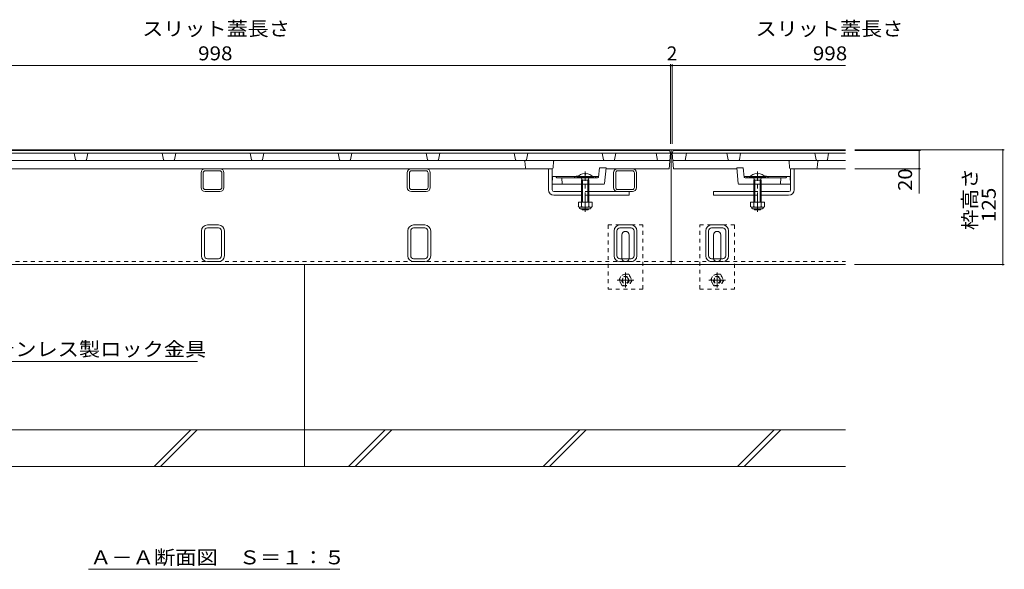
# Model space of a CAD drawing. Units: millimetres. Extents: x -1855 to 1952, y -1365 to 1338.
# Drawn here: x -1019 to 55, y -976 to -377 of the extents above; entities that cross this region are included whole.
import ezdxf

# ---------------------------------------------------------------- set-up
doc = ezdxf.new("R2010")
doc.units = ezdxf.units.MM
doc.header["$LTSCALE"] = 5
doc.linetypes.add('JWW_CENTER1', pattern=[6.773333, 4.233333, -0.846667, 0.846667, -0.846667])
doc.linetypes.add('JWW_DASHED1', pattern=[1.693333, 0.846667, -0.846667])
for name, color, linetype in [('0106_点字鋲・ノ', 7, 'Continuous'), ('0228_テナント工', 7, 'Continuous'), ('0230_テナント工', 7, 'Continuous'), ('0232_テナント工', 7, 'Continuous'), ('0233_テナント工', 7, 'Continuous')]:
    doc.layers.add(name, color=color, linetype=linetype)
doc.styles.add('ＭＳ ゴシック', font='txt', dxfattribs={"height": 1})

msp = doc.modelspace()

# ---------------------------------------------------------------- linework, layer by layer
at = {"layer": '0106_点字鋲・ノ', "color": 6, "linetype": 'Continuous', "lineweight": 5}
for p, q in [((-708.3, -643.7), (-708.3, -863.7)), ((-1498.3, -823.7), (-308.3, -823.7)), ((-872.5, -863.7), (-832.5, -823.7)), ((-865.4, -863.7), (-825.4, -823.7)), ((-660.4, -863.7), (-620.4, -823.7)), ((-653.3, -863.7), (-613.3, -823.7)), ((-448.2, -863.7), (-408.2, -823.7)), ((-441.2, -863.7), (-401.2, -823.7)), ((-308.3, -823.7), (-118.3, -823.7)), ((-236.1, -863.7), (-196.1, -823.7)), ((-229, -863.7), (-189, -823.7)), ((-1498.3, -863.7), (-646.7, -863.7)), ((-646.7, -863.7), (-308.3, -863.7)), ((-308.3, -863.7), (-118.3, -863.7))]:
    msp.add_line(p, q, dxfattribs=at)
at = {"layer": '0228_テナント工', "color": 7, "linetype": 'Continuous', "lineweight": 9}
for p, q in [((-118.3, -518.7), (-1498.3, -518.7)), ((-308.3, -643.7), (-308.3, -518.7)), ((-821.3, -559.7), (-821.3, -543.7)), ((-819, -543.7), (-819, -559.7)), ((-816.8, -539.2), (-800.8, -539.2)), ((-816.8, -541.5), (-800.8, -541.5)), ((-798.6, -559.7), (-798.6, -543.7)), ((-796.4, -543.7), (-796.3, -543.7)), ((-796.3, -559.7), (-796.3, -543.7)), ((-596.3, -559.7), (-596.3, -543.7)), ((-594, -543.7), (-594, -559.7)), ((-591.8, -539.2), (-575.8, -539.2)), ((-591.8, -541.5), (-575.8, -541.5)), ((-573.6, -559.7), (-573.6, -543.7)), ((-571.4, -543.7), (-571.3, -543.7)), ((-571.3, -559.7), (-571.3, -543.7)), ((-442.3, -562.2), (-442.3, -539.2)), ((-442.3, -539.2), (-438.3, -539.2)), ((-438.3, -562.2), (-438.3, -539.2)), ((-371.3, -559.7), (-371.3, -543.7)), ((-369, -543.7), (-369, -559.7)), ((-366.8, -539.2), (-350.8, -539.2)), ((-366.8, -541.5), (-350.8, -541.5)), ((-348.6, -559.7), (-348.6, -543.7)), ((-346.4, -543.7), (-346.3, -543.7)), ((-346.3, -559.7), (-346.3, -543.7)), ((-178.2, -562.2), (-178.2, -539.2)), ((-174.3, -539.2), (-178.2, -539.2)), ((-174.3, -562.2), (-174.3, -539.2)), ((-816.8, -561.9), (-800.8, -561.9)), ((-816.8, -564.2), (-800.8, -564.2)), ((-591.8, -561.9), (-575.8, -561.9)), ((-591.8, -564.2), (-575.8, -564.2)), ((-436.3, -564.2), (-406.2, -564.2)), ((-436.3, -568.2), (-406.2, -568.2)), ((-398.2, -564.2), (-350.8, -564.2)), ((-398.2, -568.2), (-354.3, -568.2)), ((-366.8, -561.9), (-350.8, -561.9)), ((-354.3, -568.2), (-354.3, -564.2)), ((-262.3, -568.2), (-262.3, -564.2)), ((-218.3, -564.2), (-262.3, -564.2)), ((-218.3, -568.2), (-262.3, -568.2)), ((-180.2, -564.2), (-210.3, -564.2)), ((-180.3, -568.2), (-210.3, -568.2)), ((-802.2, -600.5), (-814.4, -600.5)), ((-577.2, -600.5), (-589.4, -600.5)), ((-352.2, -600.5), (-364.4, -600.5)), ((-252.2, -600.5), (-264.4, -600.5)), ((-820.8, -634.1), (-820.8, -606.9)), ((-817.6, -634.1), (-817.6, -606.9)), ((-802.2, -603.7), (-814.4, -603.7)), ((-799, -634.1), (-799, -606.9)), ((-795.8, -606.9), (-795.8, -634.1)), ((-595.8, -634.1), (-595.8, -606.9)), ((-592.6, -634.1), (-592.6, -606.9)), ((-577.2, -603.7), (-589.4, -603.7)), ((-574, -634.1), (-574, -606.9)), ((-570.8, -606.9), (-570.8, -634.1)), ((-370.8, -634.1), (-370.8, -606.9)), ((-367.6, -606.9), (-367.6, -634.1)), ((-364.4, -603.7), (-352.2, -603.7)), ((-362.3, -636.5), (-362.3, -611.5)), ((-354.3, -636.5), (-354.3, -611.5)), ((-349, -634.1), (-349, -606.9)), ((-345.8, -606.9), (-345.8, -634.1)), ((-270.8, -634.1), (-270.8, -606.9)), ((-267.6, -606.9), (-267.6, -634.1)), ((-264.4, -603.7), (-252.2, -603.7)), ((-262.3, -636.5), (-262.3, -611.5)), ((-254.3, -636.5), (-254.3, -611.5)), ((-249, -634.1), (-249, -606.9)), ((-245.8, -606.9), (-245.8, -634.1)), ((-308.3, -643.7), (-1308.3, -643.7)), ((-814.4, -637.3), (-802.2, -637.3)), ((-802.2, -640.5), (-814.4, -640.5)), ((-589.4, -637.3), (-577.2, -637.3)), ((-577.2, -640.5), (-589.4, -640.5)), ((-364.4, -637.3), (-352.2, -637.3)), ((-352.2, -640.5), (-364.4, -640.5)), ((-308.3, -643.7), (-118.3, -643.7)), ((-264.4, -637.3), (-252.2, -637.3)), ((-252.2, -640.5), (-264.4, -640.5))]:
    msp.add_line(p, q, dxfattribs=at)
at = {"layer": '0228_テナント工', "color": 6, "linetype": 'Continuous', "lineweight": 5}
for p, q in [((-402.7, -544.4), (-402.7, -545.2)), ((-402.7, -545.2), (-401.7, -545.2)), ((-401.7, -544.4), (-401.7, -545.2)), ((-214.8, -544.4), (-214.8, -545.2)), ((-213.8, -545.2), (-214.8, -545.2)), ((-213.8, -544.4), (-213.8, -545.2)), ((-411.1, -548.5), (-411.1, -549.2)), ((-393.3, -548.5), (-411.1, -548.5)), ((-393.3, -549.2), (-411.1, -549.2)), ((-406.6, -549.2), (-405.1, -551.7)), ((-406.2, -551.7), (-405.7, -550.8)), ((-406.2, -551.7), (-398.2, -551.7)), ((-406.2, -551.7), (-406.2, -575.5)), ((-405.1, -551.7), (-405.1, -575.5)), ((-397.9, -549.2), (-399.3, -551.7)), ((-399.3, -551.7), (-399.3, -575.5)), ((-398.2, -551.7), (-398.8, -550.7)), ((-398.2, -551.7), (-398.2, -575.5)), ((-393.3, -548.5), (-393.3, -549.2)), ((-223.2, -548.5), (-223.2, -549.2)), ((-223.2, -548.5), (-205.4, -548.5)), ((-223.2, -549.2), (-205.4, -549.2)), ((-218.6, -549.2), (-217.2, -551.7)), ((-218.3, -551.7), (-217.7, -550.7)), ((-210.3, -551.7), (-218.3, -551.7)), ((-218.3, -551.7), (-218.3, -575.5)), ((-217.2, -551.7), (-217.2, -575.5)), ((-209.9, -549.2), (-211.4, -551.7)), ((-211.4, -551.7), (-211.4, -575.5)), ((-210.3, -551.7), (-210.8, -550.8)), ((-210.3, -551.7), (-210.3, -575.5)), ((-205.4, -548.5), (-205.4, -549.2)), ((-406.2, -582.8), (-406.2, -583.1)), ((-405.1, -584.2), (-406.2, -583.1)), ((-398.2, -583.1), (-406.2, -583.1)), ((-405.1, -582.8), (-405.1, -584.2)), ((-399.3, -584.2), (-405.1, -584.2)), ((-399.3, -582.8), (-399.3, -584.2)), ((-398.2, -583.1), (-399.3, -584.2)), ((-398.2, -582.8), (-398.2, -583.1)), ((-218.3, -582.8), (-218.3, -583.1)), ((-218.3, -583.1), (-217.2, -584.2)), ((-218.3, -583.1), (-210.3, -583.1)), ((-217.2, -582.8), (-217.2, -584.2)), ((-217.2, -584.2), (-211.4, -584.2)), ((-211.4, -582.8), (-211.4, -584.2)), ((-211.4, -584.2), (-210.3, -583.1)), ((-210.3, -582.8), (-210.3, -583.1))]:
    msp.add_line(p, q, dxfattribs=at)
at = {"layer": '0228_テナント工', "color": 4, "linetype": 'JWW_CENTER1', "lineweight": 9}
for p, q in [((-402.2, -586.2), (-402.2, -542.4)), ((-214.3, -586.2), (-214.3, -542.4))]:
    msp.add_line(p, q, dxfattribs=at)
at = {"layer": '0228_テナント工', "color": 7, "linetype": 'JWW_DASHED1', "lineweight": 9}
for p, q in [((-398.2, -564.2), (-406.2, -564.2)), ((-398.2, -568.2), (-406.2, -568.2)), ((-218.3, -564.2), (-210.3, -564.2)), ((-218.3, -568.2), (-210.3, -568.2)), ((-377.3, -600.5), (-377.3, -670.5)), ((-339.3, -600.5), (-377.3, -600.5)), ((-339.3, -670.5), (-339.3, -600.5)), ((-277.3, -670.5), (-277.3, -600.5)), ((-277.3, -600.5), (-239.3, -600.5)), ((-239.3, -600.5), (-239.3, -670.5)), ((-308.3, -640.5), (-1308.3, -640.5)), ((-308.3, -640.5), (-118.3, -640.5)), ((-339.3, -670.5), (-377.3, -670.5)), ((-277.3, -670.5), (-239.3, -670.5))]:
    msp.add_line(p, q, dxfattribs=at)
at = {"layer": '0228_テナント工', "color": 2, "linetype": 'Continuous', "lineweight": 9}
for p, q in [((-409.7, -575.5), (-409.7, -580.3)), ((-394.7, -575.5), (-409.7, -575.5)), ((-406.2, -575.5), (-406.2, -580.3)), ((-398.2, -575.5), (-398.2, -580.3)), ((-394.7, -575.5), (-394.7, -580.3)), ((-221.8, -575.5), (-221.8, -580.3)), ((-221.8, -575.5), (-206.8, -575.5)), ((-218.3, -575.5), (-218.3, -580.3)), ((-210.3, -575.5), (-210.3, -580.3)), ((-206.8, -575.5), (-206.8, -580.3)), ((-408.6, -582), (-408.6, -581.2)), ((-396.5, -581.3), (-408, -581.3)), ((-407.8, -582.8), (-396.6, -582.8)), ((-395.9, -582), (-395.9, -581.2)), ((-220.6, -582), (-220.6, -581.2)), ((-220, -581.3), (-208.5, -581.3)), ((-208.7, -582.8), (-219.9, -582.8)), ((-207.9, -582), (-207.9, -581.2))]:
    msp.add_line(p, q, dxfattribs=at)
at = {"layer": '0228_テナント工', "color": 2, "linetype": 'JWW_DASHED1', "lineweight": 9}
for p, q in [((-365.5, -660.5), (-361.9, -654.3)), ((-354.7, -654.3), (-361.9, -654.3)), ((-354.7, -654.3), (-351.1, -660.5)), ((-265.5, -660.5), (-261.9, -654.3)), ((-254.7, -654.3), (-261.9, -654.3)), ((-254.7, -654.3), (-251.1, -660.5)), ((-361.9, -666.7), (-365.5, -660.5)), ((-351.1, -660.5), (-354.7, -666.7)), ((-261.9, -666.7), (-265.5, -660.5)), ((-251.1, -660.5), (-254.7, -666.7)), ((-361.9, -666.7), (-354.7, -666.7)), ((-261.9, -666.7), (-254.7, -666.7))]:
    msp.add_line(p, q, dxfattribs=at)
at = {"layer": '0228_テナント工', "color": 2, "linetype": 'JWW_CENTER1', "lineweight": 9}
for p, q in [((-358.3, -652.3), (-358.3, -668.7)), ((-258.3, -652.3), (-258.3, -668.7)), ((-349.1, -660.5), (-367.5, -660.5)), ((-249.1, -660.5), (-267.5, -660.5))]:
    msp.add_line(p, q, dxfattribs=at)
at = {"layer": '0228_テナント工', "color": 2, "linetype": 'JWW_DASHED1', "lineweight": 9}
for centre, radius in [((-358.3, -660.5), 6.24), ((-258.3, -660.5), 6.24), ((-358.3, -660.5), 4), ((-358.3, -660.5), 3.32), ((-258.3, -660.5), 4), ((-258.3, -660.5), 3.32)]:
    msp.add_circle(centre, radius, dxfattribs=at)
at = {"layer": '0228_テナント工', "color": 7, "linetype": 'Continuous', "lineweight": 9}
for centre, radius, start, end in [((-816.8, -543.7), 4.5, 90, 180), ((-816.8, -543.7), 2.2, 90, 180), ((-800.8, -543.7), 4.5, 0, 90), ((-800.8, -543.7), 2.2, 0, 90), ((-591.8, -543.7), 4.5, 90, 180), ((-591.8, -543.7), 2.2, 90, 180), ((-575.8, -543.7), 4.5, 0, 90), ((-575.8, -543.7), 2.2, 0, 90), ((-366.8, -543.7), 4.5, 90, 180), ((-366.8, -543.7), 2.2, 90, 180), ((-350.8, -543.7), 4.5, 0, 90), ((-350.8, -543.7), 2.2, 0, 90), ((-816.8, -559.7), 4.5, 180, 270), ((-816.8, -559.7), 2.2, 180, 270), ((-800.8, -559.7), 2.2, 270, 0), ((-800.8, -559.7), 4.5, 270, 0), ((-591.8, -559.7), 4.5, 180, 270), ((-591.8, -559.7), 2.2, 180, 270), ((-575.8, -559.7), 2.2, 270, 0), ((-575.8, -559.7), 4.5, 270, 0), ((-436.3, -562.2), 6, 180, 270), ((-436.3, -562.2), 2, 180, 270), ((-366.8, -559.7), 4.5, 180, 270), ((-366.8, -559.7), 2.2, 180, 270), ((-350.8, -559.7), 2.2, 270, 0), ((-350.8, -559.7), 4.5, 270, 0), ((-180.3, -562.2), 6, 270, 0), ((-180.2, -562.2), 2, 270, 0), ((-814.4, -606.9), 6.4, 90, 180), ((-802.2, -606.9), 6.4, 0, 90), ((-589.4, -606.9), 6.4, 90, 180), ((-577.2, -606.9), 6.4, 0, 90), ((-364.4, -606.9), 6.4, 90, 180), ((-352.2, -606.9), 6.4, 0, 90), ((-264.4, -606.9), 6.4, 90, 180), ((-252.2, -606.9), 6.4, 0, 90), ((-814.4, -606.9), 3.2, 90, 180), ((-802.2, -606.9), 3.2, 0, 90), ((-589.4, -606.9), 3.2, 90, 180), ((-577.2, -606.9), 3.2, 0, 90), ((-364.4, -606.9), 3.2, 90, 180), ((-358.3, -611.5), 4, 90, 180), ((-358.3, -611.5), 4, 0, 90), ((-352.2, -606.9), 3.2, 0, 90), ((-264.4, -606.9), 3.2, 90, 180), ((-258.3, -611.5), 4, 90, 180), ((-258.3, -611.5), 4, 0, 90), ((-252.2, -606.9), 3.2, 0, 90), ((-814.4, -634.1), 6.4, 180, 270), ((-814.4, -634.1), 3.2, 180, 270), ((-802.2, -634.1), 3.2, 270, 0), ((-802.2, -634.1), 6.4, 270, 0), ((-589.4, -634.1), 6.4, 180, 270), ((-589.4, -634.1), 3.2, 180, 270), ((-577.2, -634.1), 3.2, 270, 0), ((-577.2, -634.1), 6.4, 270, 0), ((-364.4, -634.1), 6.4, 180, 270), ((-364.4, -634.1), 3.2, 180, 270), ((-358.3, -636.5), 4, 180, 205.1507), ((-358.3, -636.5), 4, 334.8493, 0), ((-352.2, -634.1), 3.2, 270, 0), ((-352.2, -634.1), 6.4, 270, 0), ((-264.4, -634.1), 6.4, 180, 270), ((-264.4, -634.1), 3.2, 180, 270), ((-258.3, -636.5), 4, 180, 205.1507), ((-258.3, -636.5), 4, 334.8493, 0), ((-252.2, -634.1), 3.2, 270, 0), ((-252.2, -634.1), 6.4, 270, 0)]:
    msp.add_arc(centre, radius, start, end, dxfattribs=at)
at = {"layer": '0228_テナント工', "color": 6, "linetype": 'Continuous', "lineweight": 5}
for centre, start, end in [((-402.2, -556.1), 92.4493, 139.5049), ((-402.2, -556.1), 40.4951, 87.5419), ((-402.1, -556.1), 87.5419, 87.5507), ((-214.3, -556.1), 92.4581, 139.5049), ((-214.4, -556.1), 92.4493, 92.4581), ((-214.3, -556.1), 40.4951, 87.5507)]:
    msp.add_arc(centre, 11.7, start, end, dxfattribs=at)
at = {"layer": '0228_テナント工', "color": 2, "linetype": 'Continuous', "lineweight": 9}
for centre, radius, start, end in [((-408, -579.3), 2.03, 210.518, 329.482), ((-407.8, -582), 0.75, 180, 270), ((-402.2, -572.8), 8.5, 241.9287, 298.0715), ((-396.5, -579.3), 2.03, 210.5145, 329.4851), ((-396.6, -582), 0.75, 270, 0), ((-220, -579.3), 2.03, 210.5149, 329.4855), ((-219.9, -582), 0.75, 180, 270), ((-214.3, -572.8), 8.5, 241.9285, 298.0713), ((-208.5, -579.3), 2.03, 210.518, 329.482), ((-208.7, -582), 0.75, 270, 0)]:
    msp.add_arc(centre, radius, start, end, dxfattribs=at)
at = {"layer": '0228_テナント工', "color": 7, "linetype": 'JWW_DASHED1', "lineweight": 9}
for centre, start, end in [((-358.3, -636.5), 205.1507, 270), ((-358.3, -636.5), 270, 334.8493), ((-258.3, -636.5), 205.1507, 270), ((-258.3, -636.5), 270, 334.8493)]:
    msp.add_arc(centre, 4, start, end, dxfattribs=at)
at = {"layer": '0230_テナント工', "color": 3, "linetype": 'Continuous', "lineweight": 9}
for p, q in [((-1307.3, -522.2), (-808.3, -522.2)), ((-1306.3, -519.2), (-808.3, -519.2)), ((-958.4, -529.4), (-959.8, -522.2)), ((-946.1, -529.4), (-944.8, -522.2)), ((-862.4, -529.4), (-863.8, -522.2)), ((-850.1, -529.4), (-848.8, -522.2)), ((-808.3, -519.2), (-310.3, -519.2)), ((-808.3, -522.2), (-309.3, -522.2)), ((-766.4, -529.4), (-767.8, -522.2)), ((-754.1, -529.4), (-752.8, -522.2)), ((-670.4, -529.4), (-671.8, -522.2)), ((-658.1, -529.4), (-656.8, -522.2)), ((-574.4, -529.4), (-575.8, -522.2)), ((-562.1, -529.4), (-560.8, -522.2)), ((-478.4, -529.4), (-479.8, -522.2)), ((-466.1, -529.4), (-464.8, -522.2)), ((-382.4, -529.4), (-383.8, -522.2)), ((-370.1, -529.4), (-368.8, -522.2)), ((-323.3, -530.2), (-324.8, -522.2)), ((-310.8, -539.2), (-309.3, -522.2)), ((-310.3, -519.2), (-309.3, -522.2)), ((-307.3, -522.2), (-306.3, -519.2)), ((-305.8, -539.2), (-307.3, -522.2)), ((-307.3, -522.2), (-118.3, -522.2)), ((-306.3, -519.2), (-118.3, -519.2)), ((-293.3, -530.2), (-291.8, -522.2)), ((-246.4, -529.4), (-247.8, -522.2)), ((-234.1, -529.4), (-232.8, -522.2)), ((-150.4, -529.4), (-151.8, -522.2)), ((-138.1, -529.4), (-136.8, -522.2)), ((-808.3, -530.2), (-1306.6, -530.2)), ((-808.3, -530.2), (-310, -530.2)), ((-468.2, -531.1), (-467.4, -538.3)), ((-436.8, -531.1), (-437.2, -538.2)), ((-118.3, -530.2), (-306.6, -530.2)), ((-179.7, -531.1), (-179.3, -538.2)), ((-148.4, -531.1), (-149.2, -538.3)), ((-808.3, -539.2), (-1178.3, -539.2)), ((-808.3, -539.2), (-438.2, -539.2)), ((-437.8, -547.7), (-438.3, -556.2)), ((-412.9, -547.7), (-437.8, -547.7)), ((-433.6, -548.7), (-434.3, -547.7)), ((-387.6, -547.7), (-409.6, -547.7)), ((-391, -548.7), (-390.3, -547.7)), ((-387.7, -548.3), (-386.6, -538.2)), ((-379.5, -538.2), (-386.6, -538.2)), ((-381.2, -555.3), (-379.5, -538.2)), ((-310.8, -539.2), (-379.6, -539.2)), ((-305.8, -539.2), (-236.9, -539.2)), ((-237, -538.2), (-229.9, -538.2)), ((-235.3, -555.3), (-237, -538.2)), ((-228.9, -548.3), (-229.9, -538.2)), ((-228.9, -547.7), (-206.9, -547.7)), ((-225.6, -548.7), (-226.3, -547.7)), ((-203.6, -547.7), (-178.8, -547.7)), ((-183, -548.7), (-182.3, -547.7)), ((-178.8, -547.7), (-178.3, -556.2)), ((-118.3, -539.2), (-178.3, -539.2)), ((-382.2, -556.2), (-438.3, -556.2)), ((-432.7, -549.2), (-388.7, -549.2)), ((-427.8, -549.2), (-427.3, -556.2)), ((-234.4, -556.2), (-178.3, -556.2)), ((-183.8, -549.2), (-227.9, -549.2)), ((-188.8, -549.2), (-189.3, -556.2))]:
    msp.add_line(p, q, dxfattribs=at)
at = {"layer": '0230_テナント工', "color": 3, "linetype": 'JWW_DASHED1', "lineweight": 9}
for p, q in [((-409.6, -547.7), (-412.9, -547.7)), ((-206.9, -547.7), (-203.6, -547.7)), ((-418.3, -556.2), (-426.3, -556.2)), ((-398.3, -556.2), (-406.3, -556.2)), ((-218.3, -556.2), (-210.3, -556.2)), ((-198.3, -556.2), (-190.3, -556.2))]:
    msp.add_line(p, q, dxfattribs=at)
at = {"layer": '0230_テナント工', "color": 6, "linetype": 'Continuous', "lineweight": 5}
for p, q in [((-393.3, -549.2), (-411.1, -549.2)), ((-223.2, -549.2), (-205.4, -549.2))]:
    msp.add_line(p, q, dxfattribs=at)
at = {"layer": '0230_テナント工', "color": 3, "linetype": 'Continuous', "lineweight": 9}
for centre, radius, start, end in [((-957.4, -529.2), 1, 190.6197, 270), ((-947.1, -529.2), 1, 270, 349.3803), ((-861.4, -529.2), 1, 190.6197, 270), ((-851.1, -529.2), 1, 270, 349.3803), ((-765.4, -529.2), 1, 190.6197, 270), ((-755.1, -529.2), 1, 270, 349.3803), ((-669.4, -529.2), 1, 190.6197, 270), ((-659.1, -529.2), 1, 270, 349.3803), ((-573.4, -529.2), 1, 190.6197, 270), ((-563.1, -529.2), 1, 270, 349.3803), ((-477.4, -529.2), 1, 190.6197, 270), ((-469.2, -531.2), 1, 6.3402, 90), ((-467.1, -529.2), 1, 270, 349.3803), ((-435.8, -531.2), 1, 90, 176.6335), ((-381.4, -529.2), 1, 190.6197, 270), ((-371.1, -529.2), 1, 270, 349.3803), ((-245.4, -529.2), 1, 190.6197, 270), ((-235.1, -529.2), 1, 270, 349.3803), ((-180.7, -531.2), 1, 3.3665, 90), ((-149.4, -529.2), 1, 190.6197, 270), ((-147.4, -531.2), 1, 90, 173.6598), ((-139.1, -529.2), 1, 270, 349.3803), ((-466.4, -538.2), 1, 186.3402, 270), ((-438.2, -538.2), 1, 270, 356.6335), ((-411.3, -550.2), 3.03, 19.8811, 160.1189), ((-205.3, -550.2), 3.03, 19.8811, 160.1189), ((-178.3, -538.2), 1, 183.3665, 270), ((-150.2, -538.2), 1, 270, 353.6598), ((-432.7, -548.2), 1, 213.6901, 270), ((-391.8, -548.2), 1, 270, 326.3099), ((-388.7, -548.2), 1, 270, 353.991), ((-382.2, -555.2), 1, 270, 354.5077), ((-234.4, -555.2), 1, 185.4923, 270), ((-227.9, -548.2), 1, 186.009, 270), ((-224.7, -548.2), 1, 213.6901, 270), ((-183.8, -548.2), 1, 270, 326.3099)]:
    msp.add_arc(centre, radius, start, end, dxfattribs=at)
at = {"layer": '0232_テナント工', "color": 7, "linetype": 'Continuous', "lineweight": 9}
for p, q in [((-1307.3, -426.9), (-309.3, -426.9)), ((-309.3, -425.4), (-309.3, -512.2)), ((-309.3, -426.9), (-307.3, -426.9)), ((-307.3, -425.4), (-307.3, -512.2)), ((-307.3, -426.9), (-118.3, -426.9)), ((54.9, -518.7), (-108, -518.7)), ((-36.4, -519.2), (-108, -519.2)), ((-37.9, -519.2), (-37.9, -539.2)), ((53.4, -518.7), (53.4, -643.7)), ((-36.4, -539.2), (-108, -539.2)), ((-37.9, -539.2), (-37.9, -566.4)), ((54.9, -643.7), (-108.3, -643.7))]:
    msp.add_line(p, q, dxfattribs=at)
at = {"layer": '0232_テナント工', "color": 7, "linetype": 'Continuous', "lineweight": 9, "const_width": 1}
for points in [[(-308.8, -426.9, 0.414214), (-309.3, -426.4, 0.414214), (-309.8, -426.9, 0.414214), (-309.3, -427.4, 0.414214)], [(-306.8, -426.9, 0.414214), (-307.3, -426.4, 0.414214), (-307.8, -426.9, 0.414214), (-307.3, -427.4, 0.414214)], [(-37.4, -519.2, 0.414214), (-37.9, -518.7, 0.414214), (-38.4, -519.2, 0.414214), (-37.9, -519.7, 0.414214)], [(53.9, -518.7, 0.414214), (53.4, -518.2, 0.414214), (52.9, -518.7, 0.414214), (53.4, -519.2, 0.414214)], [(-37.4, -539.2, 0.414214), (-37.9, -538.7, 0.414214), (-38.4, -539.2, 0.414214), (-37.9, -539.7, 0.414214)], [(53.9, -643.7, 0.414214), (53.4, -643.2, 0.414214), (52.9, -643.7, 0.414214), (53.4, -644.2, 0.414214)]]:
    msp.add_lwpolyline(points, format="xyb", close=True, dxfattribs=at)
at = {"layer": '0233_テナント工', "color": 7, "linetype": 'Continuous', "lineweight": 9}
for p, q in [((-825.3, -749.3), (-1075.7, -749.3)), ((-943.9, -975.8), (-670, -975.8))]:
    msp.add_line(p, q, dxfattribs=at)

# ---------------------------------------------------------------- texts
at = {"layer": '0232_テナント工', "color": 2, "linetype": 'Continuous', "lineweight": 9, "style": 'ＭＳ ゴシック', "width": 1.107143}
for p in [(-885.5, -394.3), (-216.4, -394.3)]:
    msp.add_text('スリット蓋長さ', height=15.24, dxfattribs=at).set_placement(p)
at = {"layer": '0232_テナント工', "color": 2, "linetype": 'Continuous', "lineweight": 211, "style": 'ＭＳ ゴシック', "width": 1.083333}
for p in [(-824.5, -421.1), (-153.9, -421.1)]:
    msp.add_text('998', height=15.24, dxfattribs=at).set_placement(p)
at = {"layer": '0232_テナント工', "color": 2, "linetype": 'Continuous', "lineweight": 211, "style": 'ＭＳ ゴシック'}
msp.add_text('2', height=15.2, dxfattribs=at).set_placement((-313.3, -421.1))
for s, width, p in [('20', 1.0625, (-45.7, -563.4)), ('125', 1.083333, (45.6, -597.4))]:
    msp.add_text(s, height=15.24, rotation=90, dxfattribs=dict(at, width=width)).set_placement(p)
at = {"layer": '0232_テナント工', "color": 2, "linetype": 'Continuous', "lineweight": 9, "style": 'ＭＳ ゴシック', "width": 1.083333}
msp.add_text('枠高さ', height=15.24, rotation=90, dxfattribs=at).set_placement((25, -606.2))
at = {"layer": '0233_テナント工', "color": 2, "linetype": 'Continuous', "lineweight": 9, "style": 'ＭＳ ゴシック'}
for s, width, p in [('ステンレス製ロック金具', 1.113636, (-1070.3, -743.5)), ('Ａ－Ａ断面図\u3000Ｓ＝１：５', 1.114583, (-942.2, -970.4))]:
    msp.add_text(s, height=15.24, dxfattribs=dict(at, width=width)).set_placement(p)

doc.saveas('drawing.dxf')
